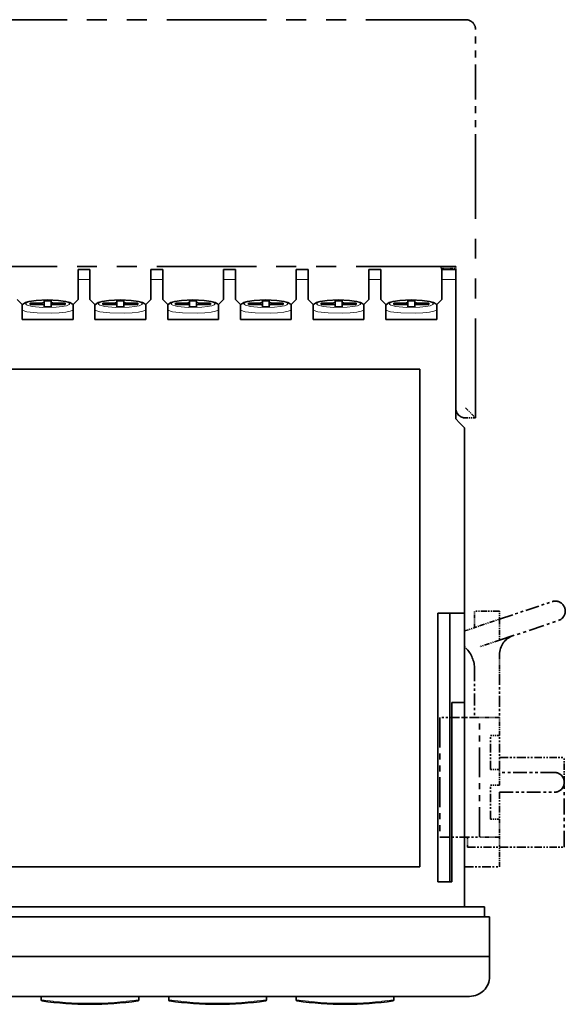
# Model space of a CAD drawing. Extents: x 30 to 267, y 8 to 202.
# Drawn here: x 87 to 142, y 103 to 202 of the extents above; entities that cross this region are included whole.
import ezdxf

# ---------------------------------------------------------------- set-up
doc = ezdxf.new("R2010")
doc.units = 0
doc.linetypes.add('PHANTOM', pattern=[20, 10, -2, 2, -2, 2, -2])

msp = doc.modelspace()

# ---------------------------------------------------------------- linework, layer by layer
at = {"color": 4, "linetype": 'PHANTOM', "lineweight": 35}
for p, q in [((131.620773, 202.382629), (40.420792, 202.382629)), ((132.620773, 162.382629), (132.620773, 187.382629)), ((130.620773, 177.582642), (41.420792, 177.582642))]:
    msp.add_line(p, q, dxfattribs=at)
at = {"color": 4, "linetype": 'PHANTOM', "lineweight": 35, "ltscale": 0.35}
msp.add_line((132.620773, 187.382629), (132.620773, 201.382629), dxfattribs=at)
at = {"color": 7, "lineweight": 35}
for p, q in [((92.72081, 176.282654), (92.72081, 177.282654)), ((92.72081, 177.282654), (93.920822, 177.282654)), ((92.72081, 176.282654), (92.72081, 177.282654)), ((92.72081, 177.282654), (93.920822, 177.282654)), ((93.920822, 177.282654), (93.920822, 176.282654)), ((93.920822, 177.282654), (93.920822, 176.282654)), ((100.020798, 176.282654), (100.020798, 177.282654)), ((100.020798, 177.282654), (101.22081, 177.282654)), ((100.020798, 176.282654), (100.020798, 177.282654)), ((100.020798, 177.282654), (101.22081, 177.282654)), ((101.22081, 177.282654), (101.22081, 176.282654)), ((101.22081, 177.282654), (101.22081, 176.282654)), ((107.320786, 176.282654), (107.320786, 177.282654)), ((107.320786, 177.282654), (108.520798, 177.282654)), ((107.320786, 176.282654), (107.320786, 177.282654)), ((107.320786, 177.282654), (108.520798, 177.282654)), ((108.520798, 177.282654), (108.520798, 176.282654)), ((108.520798, 177.282654), (108.520798, 176.282654)), ((114.620773, 176.282654), (114.620773, 177.282654)), ((114.620773, 177.282654), (115.820786, 177.282654)), ((114.620773, 176.282654), (114.620773, 177.282654)), ((114.620773, 177.282654), (115.820786, 177.282654)), ((115.820786, 177.282654), (115.820786, 176.282654)), ((115.820786, 177.282654), (115.820786, 176.282654)), ((121.920822, 176.282654), (121.920822, 177.282654)), ((121.920822, 177.282654), (123.120773, 177.282654)), ((121.920822, 176.282654), (121.920822, 177.282654)), ((121.920822, 177.282654), (123.120773, 177.282654)), ((123.120773, 177.282654), (123.120773, 176.282654)), ((123.120773, 177.282654), (123.120773, 176.282654)), ((129.22081, 177.282654), (130.620773, 177.282654)), ((129.22081, 176.282654), (129.22081, 177.282654)), ((129.22081, 177.282654), (130.620773, 177.282654)), ((129.22081, 176.282654), (129.22081, 177.282654)), ((130.620773, 176.282654), (130.620773, 177.282654)), ((130.620773, 176.282654), (130.620773, 177.282654)), ((92.72081, 174.282654), (92.72081, 176.282654)), ((92.72081, 174.282654), (92.72081, 176.282654)), ((93.920822, 174.282654), (93.920822, 176.282654)), ((93.920822, 174.282654), (93.920822, 176.282654)), ((100.020798, 174.282654), (100.020798, 176.282654)), ((100.020798, 174.282654), (100.020798, 176.282654)), ((101.22081, 174.282654), (101.22081, 176.282654)), ((101.22081, 174.282654), (101.22081, 176.282654)), ((107.320786, 174.282654), (107.320786, 176.282654)), ((107.320786, 174.282654), (107.320786, 176.282654)), ((108.520798, 174.282654), (108.520798, 176.282654)), ((108.520798, 174.282654), (108.520798, 176.282654)), ((114.620773, 174.282654), (114.620773, 176.282654)), ((114.620773, 174.282654), (114.620773, 176.282654)), ((115.820786, 174.282654), (115.820786, 176.282654)), ((115.820786, 174.282654), (115.820786, 176.282654)), ((121.920822, 174.282654), (121.920822, 176.282654)), ((121.920822, 174.282654), (121.920822, 176.282654)), ((123.120773, 176.282654), (123.120773, 174.282654)), ((123.120773, 176.282654), (123.120773, 174.282654)), ((129.22081, 176.282654), (129.22081, 174.282654)), ((129.22081, 176.282654), (129.22081, 174.282654)), ((130.620773, 176.282654), (130.620773, 162.282654)), ((130.620773, 176.282654), (130.620773, 162.282654)), ((87.120773, 173.782654), (86.620773, 174.282654)), ((87.120773, 173.782654), (86.620773, 174.282654)), ((89.320786, 174.149719), (90.020798, 174.149719)), ((89.320786, 173.993408), (89.320786, 174.149719)), ((89.320786, 174.149719), (90.020798, 174.149719)), ((89.320786, 173.993408), (89.320786, 174.149719)), ((90.020798, 174.149719), (90.020798, 173.993408)), ((90.020798, 174.149719), (90.020798, 173.993408)), ((92.22081, 173.782654), (92.72081, 174.282654)), ((92.22081, 173.782654), (92.72081, 174.282654)), ((94.420822, 173.782654), (93.920822, 174.282654)), ((94.420822, 173.782654), (93.920822, 174.282654)), ((96.620773, 174.149719), (97.320786, 174.149719)), ((96.620773, 173.993408), (96.620773, 174.149719)), ((96.620773, 174.149719), (97.320786, 174.149719)), ((96.620773, 173.993408), (96.620773, 174.149719)), ((97.320786, 174.149719), (97.320786, 173.993408)), ((97.320786, 174.149719), (97.320786, 173.993408)), ((99.520798, 173.782654), (100.020798, 174.282654)), ((99.520798, 173.782654), (100.020798, 174.282654)), ((101.72081, 173.782654), (101.22081, 174.282654)), ((101.72081, 173.782654), (101.22081, 174.282654)), ((103.920822, 174.149719), (104.620773, 174.149719)), ((103.920822, 173.993408), (103.920822, 174.149719)), ((103.920822, 174.149719), (104.620773, 174.149719)), ((103.920822, 173.993408), (103.920822, 174.149719)), ((104.620773, 174.149719), (104.620773, 173.993408)), ((104.620773, 174.149719), (104.620773, 173.993408)), ((106.820786, 173.782654), (107.320786, 174.282654)), ((106.820786, 173.782654), (107.320786, 174.282654)), ((109.020798, 173.782654), (108.520798, 174.282654)), ((109.020798, 173.782654), (108.520798, 174.282654)), ((111.22081, 174.149719), (111.920822, 174.149719)), ((111.22081, 173.993408), (111.22081, 174.149719)), ((111.22081, 174.149719), (111.920822, 174.149719)), ((111.22081, 173.993408), (111.22081, 174.149719)), ((111.920822, 174.149719), (111.920822, 173.993408)), ((111.920822, 174.149719), (111.920822, 173.993408)), ((114.120773, 173.782654), (114.620773, 174.282654)), ((114.120773, 173.782654), (114.620773, 174.282654)), ((116.320786, 173.782654), (115.820786, 174.282654)), ((116.320786, 173.782654), (115.820786, 174.282654)), ((118.520798, 174.149719), (119.22081, 174.149719)), ((118.520798, 173.993408), (118.520798, 174.149719)), ((118.520798, 174.149719), (119.22081, 174.149719)), ((118.520798, 173.993408), (118.520798, 174.149719)), ((119.22081, 174.149719), (119.22081, 173.993408)), ((119.22081, 174.149719), (119.22081, 173.993408)), ((121.420822, 173.782654), (121.920822, 174.282654)), ((121.420822, 173.782654), (121.920822, 174.282654)), ((123.620773, 173.782654), (123.120773, 174.282654)), ((123.620773, 173.782654), (123.120773, 174.282654)), ((125.820786, 174.149719), (126.520798, 174.149719)), ((125.820786, 173.993408), (125.820786, 174.149719)), ((125.820786, 174.149719), (126.520798, 174.149719)), ((125.820786, 173.993408), (125.820786, 174.149719)), ((126.520798, 174.149719), (126.520798, 173.993408)), ((126.520798, 174.149719), (126.520798, 173.993408)), ((128.72081, 173.782654), (129.22081, 174.282654)), ((128.72081, 173.782654), (129.22081, 174.282654)), ((87.120773, 173.782654), (87.120773, 172.282654)), ((87.120773, 173.782654), (87.120773, 172.282654)), ((87.920822, 173.785034), (87.920822, 173.906616)), ((87.920822, 173.906616), (88.820786, 173.906616)), ((87.920822, 173.785034), (87.920822, 173.906616)), ((87.920822, 173.906616), (88.820786, 173.906616)), ((88.820786, 173.785034), (87.920822, 173.785034)), ((88.820786, 173.785034), (87.920822, 173.785034)), ((89.320786, 173.993408), (89.320786, 173.698242)), ((89.320786, 173.993408), (89.320786, 173.698242)), ((89.320786, 173.541931), (89.320786, 173.698242)), ((89.320786, 173.541931), (89.320786, 173.698242)), ((90.020798, 173.541931), (89.320786, 173.541931)), ((90.020798, 173.541931), (89.320786, 173.541931)), ((90.020798, 173.993408), (90.020798, 173.698242)), ((90.020798, 173.993408), (90.020798, 173.698242)), ((90.020798, 173.698242), (90.020798, 173.541931)), ((90.020798, 173.698242), (90.020798, 173.541931)), ((90.520798, 173.906616), (91.420822, 173.906616)), ((90.520798, 173.906616), (91.420822, 173.906616)), ((91.420822, 173.785034), (90.520798, 173.785034)), ((91.420822, 173.785034), (90.520798, 173.785034)), ((91.420822, 173.906616), (91.420822, 173.785034)), ((91.420822, 173.906616), (91.420822, 173.785034)), ((92.22081, 173.782654), (92.22081, 172.282654)), ((92.22081, 173.782654), (92.22081, 172.282654)), ((94.420822, 173.782654), (94.420822, 172.282654)), ((94.420822, 173.782654), (94.420822, 172.282654)), ((95.22081, 173.785034), (95.22081, 173.906616)), ((95.22081, 173.906616), (96.120773, 173.906616)), ((95.22081, 173.785034), (95.22081, 173.906616)), ((95.22081, 173.906616), (96.120773, 173.906616)), ((96.120773, 173.785034), (95.22081, 173.785034)), ((96.120773, 173.785034), (95.22081, 173.785034)), ((96.620773, 173.993408), (96.620773, 173.698242)), ((96.620773, 173.993408), (96.620773, 173.698242)), ((96.620773, 173.541931), (96.620773, 173.698242)), ((96.620773, 173.541931), (96.620773, 173.698242)), ((97.320786, 173.541931), (96.620773, 173.541931)), ((97.320786, 173.541931), (96.620773, 173.541931)), ((97.320786, 173.993408), (97.320786, 173.698242)), ((97.320786, 173.993408), (97.320786, 173.698242)), ((97.320786, 173.698242), (97.320786, 173.541931)), ((97.320786, 173.698242), (97.320786, 173.541931)), ((97.820786, 173.906616), (98.72081, 173.906616)), ((97.820786, 173.906616), (98.72081, 173.906616)), ((98.72081, 173.785034), (97.820786, 173.785034)), ((98.72081, 173.785034), (97.820786, 173.785034)), ((98.72081, 173.906616), (98.72081, 173.785034)), ((98.72081, 173.906616), (98.72081, 173.785034)), ((99.520798, 173.782654), (99.520798, 172.282654)), ((99.520798, 173.782654), (99.520798, 172.282654)), ((101.72081, 173.782654), (101.72081, 172.282654)), ((101.72081, 173.782654), (101.72081, 172.282654)), ((102.520798, 173.785034), (102.520798, 173.906616)), ((102.520798, 173.906616), (103.420822, 173.906616)), ((102.520798, 173.785034), (102.520798, 173.906616)), ((102.520798, 173.906616), (103.420822, 173.906616)), ((103.420822, 173.785034), (102.520798, 173.785034)), ((103.420822, 173.785034), (102.520798, 173.785034)), ((103.920822, 173.993408), (103.920822, 173.698242)), ((103.920822, 173.993408), (103.920822, 173.698242)), ((103.920822, 173.541931), (103.920822, 173.698242)), ((103.920822, 173.541931), (103.920822, 173.698242)), ((104.620773, 173.541931), (103.920822, 173.541931)), ((104.620773, 173.541931), (103.920822, 173.541931)), ((104.620773, 173.993408), (104.620773, 173.698242)), ((104.620773, 173.993408), (104.620773, 173.698242)), ((104.620773, 173.698242), (104.620773, 173.541931)), ((104.620773, 173.698242), (104.620773, 173.541931)), ((105.120773, 173.906616), (106.020798, 173.906616)), ((105.120773, 173.906616), (106.020798, 173.906616)), ((106.020798, 173.785034), (105.120773, 173.785034)), ((106.020798, 173.785034), (105.120773, 173.785034)), ((106.020798, 173.906616), (106.020798, 173.785034)), ((106.020798, 173.906616), (106.020798, 173.785034)), ((106.820786, 173.782654), (106.820786, 172.282654)), ((106.820786, 173.782654), (106.820786, 172.282654)), ((109.020798, 173.782654), (109.020798, 172.282654)), ((109.020798, 173.782654), (109.020798, 172.282654)), ((109.820786, 173.785034), (109.820786, 173.906616)), ((109.820786, 173.906616), (110.72081, 173.906616)), ((109.820786, 173.785034), (109.820786, 173.906616)), ((109.820786, 173.906616), (110.72081, 173.906616)), ((110.72081, 173.785034), (109.820786, 173.785034)), ((110.72081, 173.785034), (109.820786, 173.785034)), ((111.22081, 173.993408), (111.22081, 173.698242)), ((111.22081, 173.993408), (111.22081, 173.698242)), ((111.22081, 173.541931), (111.22081, 173.698242)), ((111.22081, 173.541931), (111.22081, 173.698242)), ((111.920822, 173.541931), (111.22081, 173.541931)), ((111.920822, 173.541931), (111.22081, 173.541931)), ((111.920822, 173.993408), (111.920822, 173.698242)), ((111.920822, 173.993408), (111.920822, 173.698242)), ((111.920822, 173.698242), (111.920822, 173.541931)), ((111.920822, 173.698242), (111.920822, 173.541931)), ((112.420822, 173.906616), (113.320786, 173.906616)), ((112.420822, 173.906616), (113.320786, 173.906616)), ((113.320786, 173.785034), (112.420822, 173.785034)), ((113.320786, 173.785034), (112.420822, 173.785034)), ((113.320786, 173.906616), (113.320786, 173.785034)), ((113.320786, 173.906616), (113.320786, 173.785034)), ((114.120773, 173.782654), (114.120773, 172.282654)), ((114.120773, 173.782654), (114.120773, 172.282654)), ((116.320786, 173.782654), (116.320786, 172.282654)), ((116.320786, 173.782654), (116.320786, 172.282654)), ((117.120773, 173.785034), (117.120773, 173.906616)), ((117.120773, 173.906616), (118.020798, 173.906616)), ((117.120773, 173.785034), (117.120773, 173.906616)), ((117.120773, 173.906616), (118.020798, 173.906616)), ((118.020798, 173.785034), (117.120773, 173.785034)), ((118.020798, 173.785034), (117.120773, 173.785034)), ((118.520798, 173.993408), (118.520798, 173.698242)), ((118.520798, 173.993408), (118.520798, 173.698242)), ((118.520798, 173.541931), (118.520798, 173.698242)), ((118.520798, 173.541931), (118.520798, 173.698242)), ((119.22081, 173.541931), (118.520798, 173.541931)), ((119.22081, 173.541931), (118.520798, 173.541931)), ((119.22081, 173.993408), (119.22081, 173.698242)), ((119.22081, 173.993408), (119.22081, 173.698242)), ((119.22081, 173.698242), (119.22081, 173.541931)), ((119.22081, 173.698242), (119.22081, 173.541931)), ((119.72081, 173.906616), (120.620773, 173.906616)), ((119.72081, 173.906616), (120.620773, 173.906616)), ((120.620773, 173.785034), (119.72081, 173.785034)), ((120.620773, 173.785034), (119.72081, 173.785034)), ((120.620773, 173.906616), (120.620773, 173.785034)), ((120.620773, 173.906616), (120.620773, 173.785034)), ((121.420822, 173.782654), (121.420822, 172.282654)), ((121.420822, 173.782654), (121.420822, 172.282654)), ((123.620773, 173.782654), (123.620773, 172.282654)), ((123.620773, 173.782654), (123.620773, 172.282654)), ((124.420822, 173.785034), (124.420822, 173.906616)), ((124.420822, 173.906616), (125.320786, 173.906616)), ((124.420822, 173.785034), (124.420822, 173.906616)), ((124.420822, 173.906616), (125.320786, 173.906616)), ((125.320786, 173.785034), (124.420822, 173.785034)), ((125.320786, 173.785034), (124.420822, 173.785034)), ((125.820786, 173.993408), (125.820786, 173.698242)), ((125.820786, 173.993408), (125.820786, 173.698242)), ((125.820786, 173.541931), (125.820786, 173.698242)), ((125.820786, 173.541931), (125.820786, 173.698242)), ((126.520798, 173.541931), (125.820786, 173.541931)), ((126.520798, 173.541931), (125.820786, 173.541931)), ((126.520798, 173.993408), (126.520798, 173.698242)), ((126.520798, 173.993408), (126.520798, 173.698242)), ((126.520798, 173.698242), (126.520798, 173.541931)), ((126.520798, 173.698242), (126.520798, 173.541931)), ((127.020798, 173.906616), (127.920822, 173.906616)), ((127.020798, 173.906616), (127.920822, 173.906616)), ((127.920822, 173.785034), (127.020798, 173.785034)), ((127.920822, 173.785034), (127.020798, 173.785034)), ((127.920822, 173.906616), (127.920822, 173.785034)), ((127.920822, 173.906616), (127.920822, 173.785034)), ((128.72081, 173.782654), (128.72081, 172.282654)), ((128.72081, 173.782654), (128.72081, 172.282654)), ((92.22081, 172.282654), (87.120773, 172.282654)), ((92.22081, 172.282654), (87.120773, 172.282654)), ((99.520798, 172.282654), (94.420822, 172.282654)), ((99.520798, 172.282654), (94.420822, 172.282654)), ((106.820786, 172.282654), (101.72081, 172.282654)), ((106.820786, 172.282654), (101.72081, 172.282654)), ((114.120773, 172.282654), (109.020798, 172.282654)), ((114.120773, 172.282654), (109.020798, 172.282654)), ((121.420822, 172.282654), (116.320786, 172.282654)), ((121.420822, 172.282654), (116.320786, 172.282654)), ((128.72081, 172.282654), (123.620773, 172.282654)), ((128.72081, 172.282654), (123.620773, 172.282654)), ((45.020798, 167.282654), (127.020798, 167.282654)), ((45.020798, 167.282654), (127.020798, 167.282654)), ((127.020798, 117.282623), (127.020798, 167.282654)), ((127.020798, 117.282623), (127.020798, 167.282654)), ((131.020798, 161.882629), (130.620773, 162.282654)), ((131.020798, 161.882629), (130.620773, 162.282654)), ((131.520798, 161.382629), (131.020798, 161.882629)), ((131.520798, 161.382629), (131.020798, 161.882629)), ((131.520798, 142.782654), (131.520798, 161.382629)), ((131.520798, 142.782654), (131.520798, 161.382629)), ((128.820786, 142.782654), (131.020798, 142.782654)), ((128.820786, 142.782654), (128.820786, 115.782623)), ((128.820786, 142.782654), (131.020798, 142.782654)), ((128.820786, 142.782654), (128.820786, 115.782623)), ((130.020798, 142.782654), (130.020798, 115.782623)), ((130.020798, 142.782654), (130.020798, 132.282593)), ((131.020798, 142.782654), (131.520798, 142.782654)), ((131.020798, 142.782654), (131.520798, 142.782654)), ((131.520798, 142.782654), (131.520798, 133.782654)), ((131.520798, 142.782654), (131.520798, 133.782654)), ((130.22081, 133.782654), (131.020798, 133.782654)), ((130.22081, 133.782654), (130.22081, 115.782623)), ((130.22081, 133.782654), (131.020798, 133.782654)), ((130.22081, 133.782654), (130.22081, 132.282654)), ((131.020798, 133.782654), (131.520798, 133.782654)), ((131.020798, 133.782654), (131.520798, 133.782654)), ((131.520798, 113.282623), (131.520798, 133.782654)), ((131.520798, 132.282593), (131.520798, 133.782654)), ((130.020798, 120.282623), (130.020798, 115.782623)), ((130.22081, 120.282623), (130.22081, 115.782623)), ((131.520798, 113.282623), (131.520798, 120.282623)), ((127.020798, 117.282623), (45.020798, 117.282623)), ((127.020798, 117.282623), (45.020798, 117.282623)), ((130.22081, 115.782623), (128.820786, 115.782623)), ((130.22081, 115.782623), (128.820786, 115.782623)), ((131.520798, 113.282623), (40.520798, 113.282623)), ((131.520798, 113.282623), (40.520798, 113.282623)), ((131.520798, 113.282623), (133.520798, 113.282623)), ((131.520798, 113.282623), (133.520798, 113.282623)), ((133.520798, 113.282623), (133.520798, 112.282623)), ((133.520798, 113.282623), (133.520798, 112.282623)), ((132.020798, 112.282623), (40.020798, 112.282623)), ((132.020798, 112.282623), (40.020798, 112.282623)), ((131.520798, 112.282623), (40.520798, 112.282623)), ((131.520798, 112.282623), (40.520798, 112.282623)), ((131.520798, 112.282623), (133.520798, 112.282623)), ((131.520798, 112.282623), (133.520798, 112.282623)), ((132.020798, 112.282623), (134.020798, 112.282623)), ((132.020798, 112.282623), (134.020798, 112.282623)), ((134.020798, 108.282623), (134.020798, 112.282623)), ((134.020798, 108.282623), (134.020798, 112.282623)), ((40.020798, 108.282623), (132.020798, 108.282623)), ((132.020798, 108.282623), (40.020798, 108.282623)), ((40.020798, 108.282623), (132.020798, 108.282623)), ((132.020798, 108.282623), (40.020798, 108.282623)), ((132.020798, 108.282623), (134.020798, 108.282623)), ((132.020798, 108.282623), (134.020798, 108.282623)), ((132.020798, 108.282623), (134.020798, 108.282623)), ((132.020798, 108.282623), (134.020798, 108.282623)), ((134.020798, 106.282623), (134.020798, 108.282623)), ((134.020798, 106.282623), (134.020798, 108.282623)), ((40.020798, 104.282623), (132.020798, 104.282623)), ((40.020798, 104.282623), (132.020798, 104.282623)), ((89.020798, 103.938629), (89.020798, 104.282593)), ((89.020798, 103.938629), (89.020798, 104.282593)), ((89.020798, 103.938629), (89.020798, 103.924164)), ((89.020798, 103.938629), (89.020798, 103.924164)), ((98.820786, 104.282623), (98.820786, 103.938629)), ((98.820786, 104.282623), (98.820786, 103.938629)), ((98.820786, 103.938629), (98.820786, 103.924164)), ((98.820786, 103.938629), (98.820786, 103.924164)), ((101.820786, 103.938629), (101.820786, 104.282593)), ((101.820786, 103.938629), (101.820786, 104.282593)), ((101.820786, 103.938629), (101.820786, 103.924164)), ((101.820786, 103.938629), (101.820786, 103.924164)), ((111.620773, 104.282623), (111.620773, 103.938629)), ((111.620773, 104.282623), (111.620773, 103.938629)), ((111.620773, 103.938629), (111.620773, 103.924164)), ((111.620773, 103.938629), (111.620773, 103.924164)), ((114.620773, 103.938629), (114.620773, 104.282593)), ((114.620773, 103.938629), (114.620773, 104.282593)), ((114.620773, 103.938629), (114.620773, 103.924164)), ((114.620773, 103.938629), (114.620773, 103.924164)), ((124.420822, 104.282623), (124.420822, 103.938629)), ((124.420822, 104.282623), (124.420822, 103.938629)), ((124.420822, 103.938629), (124.420822, 103.924164)), ((124.420822, 103.938629), (124.420822, 103.924164))]:
    msp.add_line(p, q, dxfattribs=at)
at = {"color": 4, "linetype": 'PHANTOM', "lineweight": 35, "ltscale": 0.005}
msp.add_line((129.120773, 177.582642), (129.120773, 177.382629), dxfattribs=at)
at = {"color": 4, "linetype": 'PHANTOM', "lineweight": 35, "ltscale": 0.0375}
msp.add_line((129.120773, 177.382629), (130.620773, 177.382629), dxfattribs=at)
at = {"color": 4, "linetype": 'PHANTOM', "lineweight": 35, "ltscale": 0.0075}
msp.add_line((130.620773, 177.282654), (130.620773, 177.582642), dxfattribs=at)
at = {"color": 7, "lineweight": 13}
for p, q in [((92.72081, 176.282654), (93.920822, 176.282654)), ((100.020798, 176.282654), (101.22081, 176.282654)), ((107.320786, 176.282654), (108.520798, 176.282654)), ((114.620773, 176.282654), (115.820786, 176.282654)), ((121.920822, 176.282654), (123.120773, 176.282654)), ((129.22081, 176.282654), (130.620773, 176.282654)), ((88.820786, 173.906616), (88.820786, 173.785034)), ((90.520798, 173.906616), (90.520798, 173.785034)), ((96.120773, 173.906616), (96.120773, 173.785034)), ((97.820786, 173.906616), (97.820786, 173.785034)), ((103.420822, 173.906616), (103.420822, 173.785034)), ((105.120773, 173.906616), (105.120773, 173.785034)), ((110.72081, 173.906616), (110.72081, 173.785034)), ((112.420822, 173.906616), (112.420822, 173.785034)), ((118.020798, 173.906616), (118.020798, 173.785034)), ((119.72081, 173.906616), (119.72081, 173.785034)), ((125.320786, 173.906616), (125.320786, 173.785034)), ((127.020798, 173.906616), (127.020798, 173.785034))]:
    msp.add_line(p, q, dxfattribs=at)
at = {"color": 4, "linetype": 'PHANTOM', "lineweight": 35, "ltscale": 0.035355}
msp.add_line((131.620773, 163.382629), (132.620773, 162.382629), dxfattribs=at)
at = {"color": 4, "linetype": 'PHANTOM', "lineweight": 35, "ltscale": 0.025}
for p, q in [((131.620773, 162.382629), (132.620773, 162.382629)), ((131.820786, 120.282623), (131.820786, 119.282623)), ((135.020798, 120.282623), (135.020798, 119.282623))]:
    msp.add_line(p, q, dxfattribs=at)
at = {"color": 4, "linetype": 'PHANTOM', "lineweight": 35, "ltscale": 0.139291}
msp.add_line((135.020798, 142.157532), (140.30278, 143.930603), dxfattribs=at)
at = {"color": 4, "linetype": 'PHANTOM', "lineweight": 35, "ltscale": 0.0625}
for p, q in [((135.020798, 142.982605), (132.520798, 142.982605)), ((141.520798, 125.782654), (141.520798, 128.282654))]:
    msp.add_line(p, q, dxfattribs=at)
at = {"color": 4, "linetype": 'PHANTOM', "lineweight": 35, "ltscale": 0.041608}
msp.add_line((132.520798, 141.318298), (132.520798, 142.982605), dxfattribs=at)
at = {"color": 4, "linetype": 'PHANTOM', "lineweight": 35, "ltscale": 0.020627}
msp.add_line((135.020798, 142.157532), (135.020798, 142.982605), dxfattribs=at)
at = {"color": 4, "linetype": 'PHANTOM', "lineweight": 35, "ltscale": 0.039557}
msp.add_line((131.520798, 140.982605), (133.020798, 141.486145), dxfattribs=at)
at = {"color": 4, "linetype": 'PHANTOM', "lineweight": 35, "ltscale": 0.052742}
for p, q in [((133.020798, 141.486145), (135.020798, 142.157532)), ((135.020798, 142.157532), (135.020798, 140.047852)), ((135.020798, 140.047852), (133.020798, 139.376465))]:
    msp.add_line(p, q, dxfattribs=at)
at = {"color": 4, "linetype": 'PHANTOM', "lineweight": 35, "ltscale": 0.156076}
msp.add_line((135.020798, 140.047852), (140.939255, 142.034607), dxfattribs=at)
at = {"color": 4, "linetype": 'PHANTOM', "lineweight": 35, "ltscale": 0.00429}
msp.add_line((131.520798, 139.382629), (131.642136, 139.261292), dxfattribs=at)
at = {"color": 4, "linetype": 'PHANTOM', "lineweight": 35, "ltscale": 0.049036}
msp.add_line((135.020798, 138.609558), (135.020798, 136.648132), dxfattribs=at)
at = {"color": 4, "linetype": 'PHANTOM', "lineweight": 35, "ltscale": 0.121434}
msp.add_line((132.520798, 137.139954), (132.520798, 132.282593), dxfattribs=at)
at = {"color": 4, "linetype": 'PHANTOM', "lineweight": 35, "ltscale": 0.109138}
msp.add_line((135.020798, 136.648132), (135.020798, 132.282593), dxfattribs=at)
at = {"color": 4, "linetype": 'PHANTOM', "lineweight": 35, "ltscale": 0.1}
for p, q in [((133.020798, 132.282654), (129.020798, 132.282654)), ((129.020798, 120.282623), (133.020798, 120.282623))]:
    msp.add_line(p, q, dxfattribs=at)
at = {"color": 4, "linetype": 'PHANTOM', "lineweight": 35, "ltscale": 0.300001}
for p, q in [((129.020798, 132.282654), (129.020798, 120.282623)), ((133.020798, 120.282623), (133.020798, 132.282654))]:
    msp.add_line(p, q, dxfattribs=at)
at = {"color": 4, "linetype": 'PHANTOM', "lineweight": 35, "ltscale": 0.05}
for p, q in [((135.020798, 132.282654), (133.020798, 132.282654)), ((135.020798, 120.282623), (133.020798, 120.282623))]:
    msp.add_line(p, q, dxfattribs=at)
at = {"color": 4, "linetype": 'PHANTOM', "lineweight": 35, "ltscale": 0.045001}
msp.add_line((135.020798, 130.482605), (135.020798, 132.282654), dxfattribs=at)
at = {"color": 4, "linetype": 'PHANTOM', "lineweight": 35, "ltscale": 0.084999}
for p, q in [((134.120773, 127.082642), (134.120773, 130.482605)), ((135.020798, 127.082642), (135.020798, 130.482605))]:
    msp.add_line(p, q, dxfattribs=at)
at = {"color": 4, "linetype": 'PHANTOM', "lineweight": 35, "ltscale": 0.022501}
for p, q in [((135.020798, 130.482605), (134.120773, 130.482605)), ((135.020798, 127.082642), (134.120773, 127.082642)), ((135.020798, 125.482605), (134.120773, 125.482605)), ((135.020798, 122.082611), (134.120773, 122.082611))]:
    msp.add_line(p, q, dxfattribs=at)
at = {"color": 4, "linetype": 'PHANTOM', "lineweight": 35, "ltscale": 0.0875}
for p, q in [((135.020798, 128.282654), (138.520798, 128.282654)), ((135.020798, 119.282623), (138.520798, 119.282623)), ((131.520798, 117.282623), (135.020798, 117.282623))]:
    msp.add_line(p, q, dxfattribs=at)
at = {"color": 4, "linetype": 'PHANTOM', "lineweight": 35, "ltscale": 0.075}
for p, q in [((138.520798, 128.282654), (141.520798, 128.282654)), ((138.520798, 119.282623), (141.520798, 119.282623))]:
    msp.add_line(p, q, dxfattribs=at)
at = {"color": 4, "linetype": 'PHANTOM', "lineweight": 35, "ltscale": 0.040001}
msp.add_line((135.020798, 125.482605), (135.020798, 127.082642), dxfattribs=at)
at = {"color": 4, "linetype": 'PHANTOM', "lineweight": 35, "ltscale": 0.1375}
for p, q in [((140.520798, 126.782654), (135.020798, 126.782654)), ((135.020798, 124.782654), (140.520798, 124.782654))]:
    msp.add_line(p, q, dxfattribs=at)
at = {"color": 4, "linetype": 'PHANTOM', "lineweight": 35, "ltscale": 0.162501}
msp.add_line((141.520798, 119.282623), (141.520798, 125.782654), dxfattribs=at)
at = {"color": 4, "linetype": 'PHANTOM', "lineweight": 35, "ltscale": 0.085}
msp.add_line((134.120773, 122.082611), (134.120773, 125.482605), dxfattribs=at)
at = {"color": 4, "linetype": 'PHANTOM', "lineweight": 35, "ltscale": 0.067501}
msp.add_line((135.020798, 124.782654), (135.020798, 122.082611), dxfattribs=at)
at = {"color": 4, "linetype": 'PHANTOM', "lineweight": 35, "ltscale": 0.045}
msp.add_line((135.020798, 122.082611), (135.020798, 120.282623), dxfattribs=at)
at = {"color": 4, "linetype": 'PHANTOM', "lineweight": 35, "ltscale": 0.08}
msp.add_line((131.820786, 119.282623), (135.020798, 119.282623), dxfattribs=at)
at = {"color": 4, "linetype": 'PHANTOM', "lineweight": 35, "ltscale": 0.049996}
msp.add_line((135.020798, 117.282623), (135.020798, 119.282471), dxfattribs=at)
at = {"color": 7, "lineweight": 35}
for points in [[(90.772324, 174.186462), (89.638046, 174.235413), (88.510727, 174.180725), (87.831406, 174.077332), (87.447922, 173.961975), (87.165573, 173.78772), (87.120712, 173.741455)], [(90.772324, 174.186462), (89.638046, 174.235413), (88.510727, 174.180725), (87.831406, 174.077332), (87.447922, 173.961975), (87.165573, 173.78772), (87.120712, 173.741455)], [(90.772324, 174.186462), (91.481064, 174.083618), (91.885117, 173.965515), (92.119431, 173.835449), (92.220749, 173.741638)], [(90.772324, 174.186462), (91.481064, 174.083618), (91.885117, 173.965515), (92.119431, 173.835449), (92.220749, 173.741638)], [(98.072311, 174.186462), (96.938034, 174.235413), (95.810715, 174.180725), (95.131393, 174.077332), (94.74791, 173.961975), (94.465561, 173.78772), (94.4207, 173.741455)], [(98.072311, 174.186462), (96.938034, 174.235413), (95.810715, 174.180725), (95.131393, 174.077332), (94.74791, 173.961975), (94.465561, 173.78772), (94.4207, 173.741455)], [(98.072311, 174.186462), (98.781052, 174.083618), (99.185104, 173.965515), (99.419479, 173.835449), (99.520737, 173.741638)], [(98.072311, 174.186462), (98.781052, 174.083618), (99.185104, 173.965515), (99.419479, 173.835449), (99.520737, 173.741638)], [(105.372299, 174.186462), (104.238022, 174.235413), (103.110764, 174.180725), (102.431381, 174.077332), (102.047897, 173.961975), (101.76561, 173.78772), (101.720688, 173.741455)], [(105.372299, 174.186462), (104.238022, 174.235413), (103.110764, 174.180725), (102.431381, 174.077332), (102.047897, 173.961975), (101.76561, 173.78772), (101.720688, 173.741455)], [(105.372299, 174.186462), (106.081039, 174.083618), (106.485092, 173.965515), (106.719467, 173.835449), (106.820724, 173.741638)], [(105.372299, 174.186462), (106.081039, 174.083618), (106.485092, 173.965515), (106.719467, 173.835449), (106.820724, 173.741638)], [(112.672287, 174.186462), (111.538071, 174.235413), (110.410751, 174.180725), (109.731369, 174.077332), (109.347946, 173.961975), (109.065598, 173.78772), (109.020737, 173.741455)], [(112.672287, 174.186462), (111.538071, 174.235413), (110.410751, 174.180725), (109.731369, 174.077332), (109.347946, 173.961975), (109.065598, 173.78772), (109.020737, 173.741455)], [(112.672287, 174.186462), (113.381027, 174.083618), (113.785141, 173.965515), (114.019455, 173.835449), (114.120712, 173.741638)], [(112.672287, 174.186462), (113.381027, 174.083618), (113.785141, 173.965515), (114.019455, 173.835449), (114.120712, 173.741638)], [(119.972275, 174.186462), (118.838058, 174.235413), (117.710739, 174.180725), (117.031418, 174.077332), (116.647934, 173.961975), (116.365585, 173.78772), (116.320724, 173.741455)], [(119.972275, 174.186462), (118.838058, 174.235413), (117.710739, 174.180725), (117.031418, 174.077332), (116.647934, 173.961975), (116.365585, 173.78772), (116.320724, 173.741455)], [(119.972275, 174.186462), (120.681015, 174.083618), (121.085129, 173.965515), (121.319443, 173.835449), (121.4207, 173.741638)], [(119.972275, 174.186462), (120.681015, 174.083618), (121.085129, 173.965515), (121.319443, 173.835449), (121.4207, 173.741638)], [(127.272324, 174.186462), (126.138046, 174.235413), (125.010727, 174.180725), (124.331406, 174.077332), (123.947922, 173.961975), (123.665573, 173.78772), (123.620712, 173.741455)], [(127.272324, 174.186462), (126.138046, 174.235413), (125.010727, 174.180725), (124.331406, 174.077332), (123.947922, 173.961975), (123.665573, 173.78772), (123.620712, 173.741455)], [(127.272324, 174.186462), (127.981064, 174.083618), (128.385117, 173.965515), (128.619431, 173.835449), (128.720749, 173.741638)], [(127.272324, 174.186462), (127.981064, 174.083618), (128.385117, 173.965515), (128.619431, 173.835449), (128.720749, 173.741638)], [(88.820786, 173.906616), (89.174362, 173.932007), (89.282761, 173.960205), (89.320786, 173.993408)], [(88.820786, 173.906555), (89.174362, 173.932007), (89.2827, 173.960205), (89.320786, 173.993408)], [(89.320786, 173.698242), (89.320175, 173.702515), (89.318405, 173.706726), (89.311203, 173.71521), (89.2827, 173.731445), (89.174362, 173.759644), (88.820786, 173.785095)], [(89.320786, 173.698242), (89.320175, 173.702454), (89.318405, 173.706726), (89.311203, 173.715149), (89.282761, 173.731445), (89.174362, 173.759583), (88.820786, 173.785034)], [(90.020798, 173.993408), (90.021408, 173.989136), (90.023178, 173.984924), (90.03038, 173.976501), (90.058884, 173.960205), (90.167221, 173.932007), (90.520798, 173.906616)], [(90.020798, 173.993408), (90.021408, 173.989136), (90.023178, 173.984924), (90.03038, 173.97644), (90.058884, 173.960205), (90.167221, 173.932007), (90.520798, 173.906555)], [(90.520798, 173.785095), (90.167221, 173.759644), (90.058884, 173.731445), (90.020798, 173.698242)], [(90.520798, 173.785034), (90.167221, 173.759583), (90.058884, 173.731445), (90.020798, 173.698242)], [(96.120773, 173.906616), (96.47435, 173.932007), (96.582748, 173.960205), (96.620773, 173.993408)], [(96.120773, 173.906555), (96.47435, 173.932007), (96.582687, 173.960205), (96.620773, 173.993408)], [(96.620773, 173.698242), (96.620163, 173.702515), (96.618393, 173.706726), (96.611191, 173.71521), (96.582687, 173.731445), (96.47435, 173.759644), (96.120773, 173.785095)], [(96.620773, 173.698242), (96.620224, 173.702454), (96.618393, 173.706726), (96.611191, 173.715149), (96.582748, 173.731445), (96.47435, 173.759583), (96.120773, 173.785034)], [(97.320786, 173.993408), (97.321396, 173.989136), (97.323227, 173.984924), (97.330429, 173.976501), (97.358871, 173.960205), (97.46727, 173.932007), (97.820786, 173.906616)], [(97.320786, 173.993408), (97.321396, 173.989136), (97.323166, 173.984924), (97.330368, 173.97644), (97.358871, 173.960205), (97.467209, 173.932007), (97.820786, 173.906555)], [(97.820786, 173.785095), (97.467209, 173.759644), (97.358871, 173.731445), (97.320786, 173.698242)], [(97.820786, 173.785034), (97.46727, 173.759583), (97.358871, 173.731445), (97.320786, 173.698242)], [(103.420822, 173.906616), (103.774338, 173.932007), (103.882736, 173.960205), (103.920822, 173.993408)], [(103.420822, 173.906555), (103.774399, 173.932007), (103.882736, 173.960205), (103.920822, 173.993408)], [(103.920822, 173.698242), (103.920212, 173.702515), (103.918442, 173.706726), (103.91124, 173.71521), (103.882736, 173.731445), (103.774399, 173.759644), (103.420822, 173.785095)], [(103.920822, 173.698242), (103.920212, 173.702454), (103.918381, 173.706726), (103.911179, 173.715149), (103.882736, 173.731445), (103.774338, 173.759583), (103.420822, 173.785034)], [(104.620773, 173.993408), (104.621384, 173.989136), (104.623215, 173.984924), (104.630417, 173.976501), (104.658859, 173.960205), (104.767258, 173.932007), (105.120773, 173.906616)], [(104.620773, 173.993408), (104.621384, 173.989136), (104.623154, 173.984924), (104.630356, 173.97644), (104.658859, 173.960205), (104.767197, 173.932007), (105.120773, 173.906555)], [(105.120773, 173.785095), (104.767197, 173.759644), (104.658859, 173.731445), (104.620773, 173.698242)], [(105.120773, 173.785034), (104.767258, 173.759583), (104.658859, 173.731445), (104.620773, 173.698242)], [(110.72081, 173.906616), (111.074326, 173.932007), (111.182724, 173.960205), (111.22081, 173.993408)], [(110.72081, 173.906555), (111.074387, 173.932007), (111.182724, 173.960205), (111.22081, 173.993408)], [(111.22081, 173.698242), (111.2202, 173.702515), (111.21843, 173.706726), (111.211227, 173.71521), (111.182724, 173.731445), (111.074387, 173.759644), (110.72081, 173.785095)], [(111.22081, 173.698242), (111.2202, 173.702454), (111.218369, 173.706726), (111.211166, 173.715149), (111.182724, 173.731445), (111.074326, 173.759583), (110.72081, 173.785034)], [(111.920822, 173.993408), (111.921371, 173.989136), (111.923203, 173.984924), (111.930405, 173.976501), (111.958847, 173.960205), (112.067245, 173.932007), (112.420822, 173.906616)], [(111.920822, 173.993408), (111.921432, 173.989136), (111.923203, 173.984924), (111.930405, 173.97644), (111.958908, 173.960205), (112.067245, 173.932007), (112.420822, 173.906555)], [(112.420822, 173.785095), (112.067245, 173.759644), (111.958908, 173.731445), (111.920822, 173.698242)], [(112.420822, 173.785034), (112.067245, 173.759583), (111.958847, 173.731445), (111.920822, 173.698242)], [(118.020798, 173.906616), (118.374374, 173.932007), (118.482712, 173.960205), (118.520798, 173.993408)], [(118.020798, 173.906555), (118.374374, 173.932007), (118.482712, 173.960205), (118.520798, 173.993408)], [(118.520798, 173.698242), (118.520187, 173.702515), (118.518417, 173.706726), (118.511215, 173.71521), (118.482712, 173.731445), (118.374374, 173.759644), (118.020798, 173.785095)], [(118.520798, 173.698242), (118.520187, 173.702454), (118.518417, 173.706726), (118.511215, 173.715149), (118.482712, 173.731445), (118.374374, 173.759583), (118.020798, 173.785034)], [(119.22081, 173.993408), (119.22142, 173.989136), (119.22319, 173.984924), (119.230392, 173.976501), (119.258835, 173.960205), (119.367233, 173.932007), (119.72081, 173.906616)], [(119.22081, 173.993408), (119.22142, 173.989136), (119.22319, 173.984924), (119.230392, 173.97644), (119.258896, 173.960205), (119.367233, 173.932007), (119.72081, 173.906555)], [(119.72081, 173.785095), (119.367233, 173.759644), (119.258896, 173.731445), (119.22081, 173.698242)], [(119.72081, 173.785034), (119.367233, 173.759583), (119.258835, 173.731445), (119.22081, 173.698242)], [(125.320786, 173.906616), (125.674362, 173.932007), (125.782761, 173.960205), (125.820786, 173.993408)], [(125.320786, 173.906555), (125.674362, 173.932007), (125.7827, 173.960205), (125.820786, 173.993408)], [(125.820786, 173.698242), (125.820175, 173.702515), (125.818405, 173.706726), (125.811203, 173.71521), (125.7827, 173.731445), (125.674362, 173.759644), (125.320786, 173.785095)], [(125.820786, 173.698242), (125.820175, 173.702454), (125.818405, 173.706726), (125.811203, 173.715149), (125.782761, 173.731445), (125.674362, 173.759583), (125.320786, 173.785034)], [(126.520798, 173.993408), (126.521408, 173.989136), (126.523178, 173.984924), (126.53038, 173.976501), (126.558884, 173.960205), (126.667221, 173.932007), (127.020798, 173.906616)], [(126.520798, 173.993408), (126.521408, 173.989136), (126.523178, 173.984924), (126.53038, 173.97644), (126.558884, 173.960205), (126.667221, 173.932007), (127.020798, 173.906555)], [(127.020798, 173.785095), (126.667221, 173.759644), (126.558884, 173.731445), (126.520798, 173.698242)], [(127.020798, 173.785034), (126.667221, 173.759583), (126.558884, 173.731445), (126.520798, 173.698242)]]:
    msp.add_lwpolyline(points, dxfattribs=at)
at = {"color": 7, "lineweight": 13}
for points in [[(90.72551, 174.181091), (89.432968, 174.225586), (88.751205, 174.192871), (88.164536, 174.124268), (87.781601, 174.041565), (87.569321, 173.958862), (87.516525, 173.923279), (87.485947, 173.890564), (87.472275, 173.859863), (87.47081, 173.84491), (87.472702, 173.830017), (87.486557, 173.800171), (87.514877, 173.769714), (87.622543, 173.706421), (88.118515, 173.575134), (89.162216, 173.474121), (90.539413, 173.494812), (91.116135, 173.5578), (91.554245, 173.648376), (91.769516, 173.731262), (91.823349, 173.766907), (91.854782, 173.799744), (91.869003, 173.830505), (91.870773, 173.845459), (91.869186, 173.860413), (91.855881, 173.890259), (91.828232, 173.920593), (91.722336, 173.983765), (91.231918, 174.11499)], [(98.025558, 174.181091), (96.732956, 174.225586), (96.051193, 174.192871), (95.464523, 174.124268), (95.081589, 174.041565), (94.869308, 173.958862), (94.816513, 173.923279), (94.785934, 173.890564), (94.772263, 173.859863), (94.770798, 173.84491), (94.77269, 173.830017), (94.786606, 173.800171), (94.814865, 173.769714), (94.922531, 173.706421), (95.418503, 173.575134), (96.462204, 173.474121), (97.839401, 173.494812), (98.416122, 173.5578), (98.854233, 173.648376), (99.069504, 173.731262), (99.123337, 173.766907), (99.15477, 173.799744), (99.169052, 173.830505), (99.170822, 173.845459), (99.169174, 173.860413), (99.155869, 173.890259), (99.12822, 173.920593), (99.022324, 173.983765), (98.531906, 174.11499)], [(105.325546, 174.181091), (104.032944, 174.225586), (103.351181, 174.192871), (102.764511, 174.124268), (102.381638, 174.041565), (102.169296, 173.958862), (102.116501, 173.923279), (102.085922, 173.890564), (102.072311, 173.859863), (102.070786, 173.84491), (102.072678, 173.830017), (102.086594, 173.800171), (102.114853, 173.769714), (102.222519, 173.706421), (102.718491, 173.575134), (103.762192, 173.474121), (105.139389, 173.494812), (105.71611, 173.5578), (106.154221, 173.648376), (106.369492, 173.731262), (106.423386, 173.766907), (106.454758, 173.799744), (106.46904, 173.830505), (106.47081, 173.845459), (106.469223, 173.860413), (106.455856, 173.890259), (106.428207, 173.920593), (106.322311, 173.983765), (105.831894, 174.11499)], [(112.625534, 174.181091), (111.332932, 174.225586), (110.65123, 174.192871), (110.064499, 174.124268), (109.681625, 174.041565), (109.469345, 173.958862), (109.41655, 173.923279), (109.38591, 173.890564), (109.372299, 173.859863), (109.370773, 173.84491), (109.372665, 173.830017), (109.386581, 173.800171), (109.414902, 173.769714), (109.522507, 173.706421), (110.018478, 173.575134), (111.062241, 173.474121), (112.439377, 173.494812), (113.016098, 173.5578), (113.454208, 173.648376), (113.66954, 173.731262), (113.723373, 173.766907), (113.754745, 173.799744), (113.769028, 173.830505), (113.770798, 173.845459), (113.769211, 173.860413), (113.755844, 173.890259), (113.728195, 173.920593), (113.622299, 173.983765), (113.131943, 174.11499)], [(119.925522, 174.181091), (118.63298, 174.225586), (117.951218, 174.192871), (117.364487, 174.124268), (116.981613, 174.041565), (116.769333, 173.958862), (116.716537, 173.923279), (116.685959, 173.890564), (116.672287, 173.859863), (116.670822, 173.84491), (116.672714, 173.830017), (116.686569, 173.800171), (116.71489, 173.769714), (116.822556, 173.706421), (117.318527, 173.575134), (118.362228, 173.474121), (119.739426, 173.494812), (120.316086, 173.5578), (120.754196, 173.648376), (120.969528, 173.731262), (121.023361, 173.766907), (121.054733, 173.799744), (121.069016, 173.830505), (121.070786, 173.845459), (121.069199, 173.860413), (121.055893, 173.890259), (121.028244, 173.920593), (120.922287, 173.983765), (120.431931, 174.11499)], [(127.22551, 174.181091), (125.932968, 174.225586), (125.251205, 174.192871), (124.664536, 174.124268), (124.281601, 174.041565), (124.069321, 173.958862), (124.016525, 173.923279), (123.985947, 173.890564), (123.972275, 173.859863), (123.97081, 173.84491), (123.972702, 173.830017), (123.986557, 173.800171), (124.014877, 173.769714), (124.122543, 173.706421), (124.618515, 173.575134), (125.662216, 173.474121), (127.039413, 173.494812), (127.616135, 173.5578), (128.054245, 173.648376), (128.269516, 173.731262), (128.323349, 173.766907), (128.354782, 173.799744), (128.369003, 173.830505), (128.370773, 173.845459), (128.369186, 173.860413), (128.355881, 173.890259), (128.328232, 173.920593), (128.222336, 173.983765), (127.731918, 174.11499)]]:
    msp.add_lwpolyline(points, close=True, dxfattribs=at)
for points in [[(87.120834, 173.19928), (87.59465, 173.05365), (88.609421, 172.922302), (90.093979, 172.890381), (90.840134, 172.930847), (91.488266, 173.006714), (91.923874, 173.095032), (92.22081, 173.199341)], [(94.420822, 173.19928), (94.894638, 173.05365), (95.909409, 172.922302), (97.394028, 172.890381), (98.140121, 172.930847), (98.788254, 173.006714), (99.223862, 173.095032), (99.520798, 173.199341)], [(101.72081, 173.19928), (102.194626, 173.05365), (103.209396, 172.922302), (104.694016, 172.890381), (105.440109, 172.930847), (106.088242, 173.006714), (106.523849, 173.095032), (106.820786, 173.199341)], [(109.020798, 173.19928), (109.494614, 173.05365), (110.509384, 172.922302), (111.994003, 172.890381), (112.740158, 172.930847), (113.38829, 173.006714), (113.823837, 173.095032), (114.120773, 173.199341)], [(116.320847, 173.19928), (116.794601, 173.05365), (117.809433, 172.922302), (119.293991, 172.890381), (120.040146, 172.930847), (120.688278, 173.006714), (121.123886, 173.095032), (121.420761, 173.199341)], [(123.620834, 173.19928), (124.09465, 173.05365), (125.109421, 172.922302), (126.593979, 172.890381), (127.340134, 172.930847), (127.988266, 173.006714), (128.423874, 173.095032), (128.72081, 173.199341)]]:
    msp.add_lwpolyline(points, dxfattribs=at)
at = {"color": 4, "linetype": 'PHANTOM', "lineweight": 35}
for centre, radius, start, end in [((131.620773, 201.382629), 1, 0, 90.000003), ((131.620773, 163.382629), 1, 180.000009, 269.999997), ((140.621017, 142.982605), 1, 288.556262, 108.556274), ((137.020798, 138.609558), 2, 108.556274, 180.000009), ((129.520798, 137.139954), 3, 0, 45.000001), ((140.520798, 125.782654), 1, 269.999997, 90.000003)]:
    msp.add_arc(centre, radius, start, end, dxfattribs=at)
at = {"color": 7, "lineweight": 35}
for centre, radius, start, end in [((132.020798, 106.282623), 2, 269.999997, 0.00001), ((132.020798, 106.282623), 2, 269.999997, 360), ((89.120773, 103.924164), 0.1, 180.000009, 261.859969), ((89.120773, 103.924164), 0.1, 179.999991, 261.859969), ((98.72081, 103.924164), 0.1, 278.140026, 0.00001), ((98.72081, 103.924164), 0.1, 278.140026, 360), ((101.920822, 103.924164), 0.1, 180.000009, 261.859969), ((101.920822, 103.924164), 0.1, 179.999991, 261.859969), ((111.520798, 103.924164), 0.1, 278.140026, 0.00001), ((111.520798, 103.924164), 0.1, 278.140026, 360), ((114.72081, 103.924164), 0.1, 180.000009, 261.859969), ((114.72081, 103.924164), 0.1, 179.999991, 261.859969), ((124.320786, 103.924164), 0.1, 278.140026, 0.00001), ((124.320786, 103.924164), 0.1, 278.140026, 360), ((93.920822, 137.482605), 34, 261.859969, 278.140026), ((93.920822, 137.482605), 34, 261.859969, 278.140026), ((106.72081, 137.482605), 34, 261.859969, 278.140026), ((106.72081, 137.482605), 34, 261.859969, 278.140026), ((119.520798, 137.482605), 34, 261.859969, 278.140026), ((119.520798, 137.482605), 34, 261.859969, 278.140026)]:
    msp.add_arc(centre, radius, start, end, dxfattribs=at)
at = {"color": 7, "lineweight": 13}
for centre in [(93.920822, 137.482605), (106.72081, 137.482605), (119.520798, 137.482605)]:
    msp.add_arc(centre, 33.900002, 261.689187, 278.310808, dxfattribs=at)

doc.saveas('drawing.dxf')
